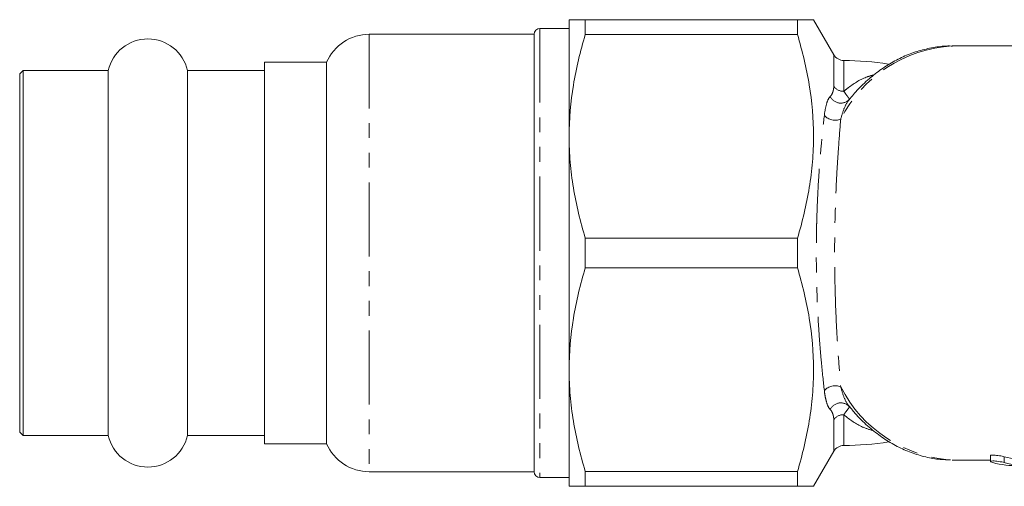
# Model space of a CAD drawing. Units: millimetres. Extents: x 111 to 296, y 90 to 284.
# Drawn here: x 111 to 195, y 91 to 131 of the extents above; entities that cross this region are included whole.
import ezdxf

# ---------------------------------------------------------------- set-up
doc = ezdxf.new("R2010")
doc.units = ezdxf.units.MM
doc.linetypes.add('PHANTOM', pattern=[12.7, 6.35, -1.27, 1.27, -1.27, 1.27, -1.27])

msp = doc.modelspace()

# ---------------------------------------------------------------- linework, layer by layer
at = {"color": 7, "linetype": 'Continuous', "lineweight": 15}
for p, q in [((157.909, 120.69), (157.909, 130.69)), ((159.295, 130.69), (159.295, 129.426)), ((177.5, 130.69), (159.295, 130.69)), ((177.5, 129.426), (177.5, 130.69)), ((180.618, 127.69), (178.886, 130.69)), ((154.909, 129.44), (140.759, 129.44)), ((154.909, 129.44), (154.909, 91.94)), ((157.909, 129.94), (155.409, 129.94)), ((159.295, 129.426), (177.5, 129.426)), ((200.715, 128.44), (190.793, 128.44)), ((137.093, 127.04), (131.759, 127.04)), ((131.759, 104.447), (131.759, 127.04)), ((137.093, 127.04), (137.093, 94.34)), ((111.059, 126.34), (110.759, 126.04)), ((110.759, 104.829), (110.759, 126.04)), ((118.352, 126.34), (111.059, 126.34)), ((111.059, 126.34), (111.059, 95.04)), ((118.352, 126.34), (118.352, 95.04)), ((131.759, 126.34), (125.167, 126.34)), ((125.167, 126.34), (125.167, 95.04)), ((182.125, 124.041), (181.945, 123.825)), ((157.909, 100.69), (157.909, 120.69)), ((159.295, 111.954), (159.295, 109.426)), ((177.5, 111.954), (159.295, 111.954)), ((177.5, 109.426), (177.5, 111.954)), ((159.295, 109.426), (177.5, 109.426)), ((110.759, 95.34), (110.759, 104.829)), ((131.759, 94.34), (131.759, 104.447)), ((157.909, 90.69), (157.909, 100.69)), ((181.937, 97.555), (182.144, 97.317)), ((110.759, 95.34), (111.059, 95.04)), ((111.059, 95.04), (118.352, 95.04)), ((125.167, 95.04), (131.759, 95.04)), ((131.759, 94.34), (137.093, 94.34)), ((178.886, 90.69), (180.618, 93.69)), ((194.059, 93.32), (194.059, 92.819)), ((190.793, 92.94), (194.059, 92.94)), ((140.759, 91.94), (154.909, 91.94)), ((155.409, 91.44), (157.909, 91.44)), ((177.5, 91.954), (159.295, 91.954)), ((159.295, 91.954), (159.295, 90.69)), ((177.5, 90.69), (177.5, 91.954)), ((159.295, 90.69), (177.5, 90.69))]:
    msp.add_line(p, q, dxfattribs=at)
at = {"color": 8, "linetype": 'PHANTOM', "lineweight": 0}
for p, q in [((140.759, 129.44), (140.759, 91.94)), ((155.409, 129.94), (155.409, 91.44)), ((180.618, 124.974), (180.618, 127.69)), ((181.481, 127.19), (181.481, 124.554)), ((180.618, 93.69), (180.618, 96.406)), ((181.481, 96.826), (181.481, 94.19)), ((195.254, 92.723), (195.254, 93.223))]:
    msp.add_line(p, q, dxfattribs=at)
at = {"color": 7, "linetype": 'Continuous', "lineweight": 15}
for centre, radius, start, end in [((140.759, 125.44), 4, 90, 156.42182), ((155.409, 129.44), 0.5, 90, 180), ((121.759, 125.54), 3.5, 13.21298, 166.78702), ((181.484, 128.19), 1, 210, 269.83577), ((181.409, 102.19), 25, 81.05185, 89.83577), ((121.759, 95.84), 3.5, 193.21298, 346.78702), ((140.759, 95.94), 4, 203.57818, 270), ((181.484, 93.19), 1, 90.16423, 150), ((181.409, 119.19), 25, 270.16423, 279.00972), ((197.495, 101.945), 9.005, 255.58772, 269.22268), ((196.504, 101.44), 9, 255.58555, 269.95655), ((197.494, 101.436), 8.996, 255.5843, 270.40122), ((155.409, 91.94), 0.5, 180, 270)]:
    msp.add_arc(centre, radius, start, end, dxfattribs=at)
at = {"color": 8, "linetype": 'PHANTOM', "lineweight": 0}
for centre, radius, start, end in [((191.442, 117.006), 11.453, 93.24789, 153.23956), ((181.456, 125.599), 1.045, 216.71362, 271.3794), ((181.221, 124.526), 0.989, 204.40701, 319.07676), ((180.739, 123.298), 1.232, 221.09564, 292.81203), ((180.739, 98.082), 1.232, 67.18797, 138.90436), ((191.509, 104.476), 11.558, 207.06212, 266.45043), ((181.221, 96.854), 0.989, 40.92324, 155.59299), ((181.456, 95.781), 1.045, 88.6206, 143.28638)]:
    msp.add_arc(centre, radius, start, end, dxfattribs=at)
at = {"color": 7, "linetype": 'Continuous', "lineweight": 15}
for points, knots in [([(157.909, 130.69), (157.909, 130.69), (157.941, 130.69), (158.065, 130.69), (158.159, 130.69), (158.52, 130.69), (158.869, 130.69), (159.295, 130.69)], [0, 0, 0, 0, 0.25, 0.25, 0.5, 0.5, 1, 1, 1, 1]), ([(178.872, 130.69), (178.877, 130.69), (178.917, 130.69), (178.737, 130.69), (178.306, 130.69), (177.769, 130.69), (177.5, 130.69)], [0, 0, 0, 0, 0.035723, 0.329302, 0.663518, 1, 1, 1, 1]), ([(159.295, 129.426), (158.864, 127.989), (158.515, 126.544), (158.037, 123.634), (157.909, 122.168), (157.909, 120.69)], [0, 0, 0, 0, 0.5, 0.5, 1, 1, 1, 1]), ([(177.5, 129.426), (177.93, 127.994), (178.278, 126.554), (178.755, 123.654), (178.884, 122.193), (178.887, 119.984), (178.856, 119.242), (178.732, 117.763), (178.64, 117.028), (178.281, 114.835), (177.931, 113.389), (177.5, 111.954)], [0, 0, 0, 0, 0.25, 0.25, 0.5, 0.5, 0.625, 0.625, 0.75, 0.75, 1, 1, 1, 1]), ([(190.805, 128.427), (190.723, 128.431), (190.223, 128.456), (189.307, 128.346), (188.072, 128.09), (186.865, 127.666), (185.695, 127.095), (184.569, 126.378), (183.503, 125.513), (182.683, 124.73), (182.252, 124.198), (182.125, 124.041)], [0, 0, 0, 0, 0.025495, 0.1552109, 0.284838, 0.4148094, 0.545535, 0.67729, 0.8101855, 0.9441751, 1, 1, 1, 1]), ([(157.909, 120.69), (157.909, 119.956), (157.941, 119.217), (158.065, 117.743), (158.158, 117.011), (158.517, 114.825), (158.866, 113.384), (159.295, 111.954)], [0, 0, 0, 0, 0.25, 0.25, 0.5, 0.5, 1, 1, 1, 1]), ([(159.295, 109.426), (158.864, 107.989), (158.515, 106.544), (158.037, 103.634), (157.909, 102.168), (157.909, 100.69)], [0, 0, 0, 0, 0.5, 0.5, 1, 1, 1, 1]), ([(177.5, 109.426), (177.93, 107.994), (178.278, 106.554), (178.755, 103.654), (178.884, 102.193), (178.887, 99.984), (178.856, 99.242), (178.732, 97.763), (178.64, 97.028), (178.281, 94.835), (177.931, 93.389), (177.5, 91.954)], [0, 0, 0, 0, 0.25, 0.25, 0.5, 0.5, 0.625, 0.625, 0.75, 0.75, 1, 1, 1, 1]), ([(157.909, 100.69), (157.909, 99.956), (157.941, 99.217), (158.065, 97.743), (158.158, 97.011), (158.517, 94.825), (158.866, 93.384), (159.295, 91.954)], [0, 0, 0, 0, 0.25, 0.25, 0.5, 0.5, 1, 1, 1, 1]), ([(182.144, 97.317), (182.341, 97.082), (182.854, 96.472), (183.774, 95.627), (184.883, 94.782), (186.051, 94.092), (187.261, 93.555), (188.501, 93.185), (189.632, 92.977), (190.348, 92.963), (190.642, 92.958)], [0, 0, 0, 0, 0.08689, 0.22614, 0.364641, 0.50211, 0.638334, 0.773239, 0.90694, 1, 1, 1, 1]), ([(195.254, 93.223), (195.192, 93.238), (195.067, 93.268), (194.83, 93.311), (194.588, 93.345), (194.367, 93.364), (194.194, 93.366), (194.08, 93.351), (194.066, 93.33), (194.059, 93.32)], [0, 0, 0, 0, 0.146731, 0.293476, 0.439568, 0.583018, 0.723365, 0.862135, 1, 1, 1, 1]), ([(194.264, 92.723), (194.199, 92.74), (194.148, 92.757), (194.078, 92.79), (194.059, 92.806), (194.058, 92.847), (194.133, 92.864), (194.328, 92.865), (194.407, 92.86), (194.578, 92.845), (194.669, 92.833), (194.946, 92.792), (195.124, 92.757), (195.254, 92.723)], [0, 0, 0, 0, 0.125, 0.125, 0.25, 0.25, 0.5, 0.5, 0.625, 0.625, 0.75, 0.75, 1, 1, 1, 1]), ([(157.909, 90.69), (157.909, 90.69), (157.941, 90.69), (158.065, 90.69), (158.159, 90.69), (158.52, 90.69), (158.869, 90.69), (159.295, 90.69)], [0, 0, 0, 0, 0.25, 0.25, 0.5, 0.5, 1, 1, 1, 1]), ([(177.5, 90.69), (177.768, 90.69), (178.305, 90.69), (178.734, 90.69), (178.913, 90.69), (178.875, 90.69), (178.869, 90.69)], [0, 0, 0, 0, 0.334349, 0.67069, 0.954858, 1, 1, 1, 1])]:
    msp.add_open_spline(points, degree=3, knots=knots, dxfattribs=at)
at = {"color": 8, "linetype": 'PHANTOM', "lineweight": 0}
for points, knots in [([(181.481, 124.554), (181.614, 124.661), (182.251, 125.173), (183.11, 125.714), (183.897, 125.912), (184.089, 125.96)], [0, 0, 0, 0, 0.166036, 0.796588, 1, 1, 1, 1]), ([(180.32, 124.117), (180.41, 124.209), (180.479, 124.329), (180.557, 124.539), (180.578, 124.615), (180.608, 124.781), (180.618, 124.872), (180.618, 124.974)], [0, 0, 0, 0, 0.5, 0.5, 0.75, 0.75, 1, 1, 1, 1]), ([(181.481, 124.554), (181.565, 124.433), (181.639, 124.332), (181.763, 124.162), (181.815, 124.093), (181.897, 123.983), (181.928, 123.942), (181.966, 123.888), (181.974, 123.875), (181.968, 123.878)], [0, 0, 0, 0, 0.25, 0.25, 0.5, 0.5, 0.75, 0.75, 1, 1, 1, 1]), ([(179.811, 122.488), (179.854, 122.869), (179.914, 123.201), (180.079, 123.754), (180.184, 123.977), (180.32, 124.117)], [0, 0, 0, 0, 0.5, 0.5, 1, 1, 1, 1]), ([(181.968, 123.878), (181.803, 123.688), (181.661, 123.436), (181.415, 122.856), (181.309, 122.527), (181.216, 122.162)], [0, 0, 0, 0, 0.5, 0.5, 1, 1, 1, 1]), ([(179.811, 98.892), (179.724, 99.65), (179.636, 100.471), (179.512, 101.805), (179.472, 102.267), (179.396, 103.228), (179.36, 103.719), (179.264, 105.221), (179.211, 106.264), (179.158, 107.895), (179.144, 108.454), (179.125, 109.569), (179.12, 110.125), (179.12, 111.237), (179.125, 111.792), (179.139, 112.624), (179.144, 112.901), (179.158, 113.455), (179.166, 113.733), (179.211, 115.102), (179.263, 116.153), (179.361, 117.666), (179.397, 118.162), (179.472, 119.119), (179.512, 119.579), (179.636, 120.91), (179.724, 121.73), (179.811, 122.488)], [0, 0, 0, 0, 0.125, 0.125, 0.1875, 0.1875, 0.25, 0.25, 0.375, 0.375, 0.4375, 0.4375, 0.5, 0.5, 0.5625, 0.5625, 0.59375, 0.59375, 0.625, 0.625, 0.75, 0.75, 0.8125, 0.8125, 0.875, 0.875, 1, 1, 1, 1]), ([(181.216, 122.162), (181.155, 121.429), (181.09, 120.635), (180.998, 119.345), (180.967, 118.898), (180.909, 117.969), (180.882, 117.487), (180.806, 116.015), (180.765, 114.993), (180.729, 113.658), (180.723, 113.387), (180.712, 112.847), (180.708, 112.576), (180.697, 111.765), (180.693, 111.223), (180.694, 110.139), (180.697, 109.596), (180.712, 108.509), (180.723, 107.963), (180.766, 106.374), (180.806, 105.359), (180.882, 103.898), (180.909, 103.421), (180.967, 102.488), (180.997, 102.039), (181.09, 100.746), (181.155, 99.951), (181.216, 99.218)], [0, 0, 0, 0, 0.125, 0.125, 0.1875, 0.1875, 0.25, 0.25, 0.375, 0.375, 0.40625, 0.40625, 0.4375, 0.4375, 0.5, 0.5, 0.5625, 0.5625, 0.625, 0.625, 0.75, 0.75, 0.8125, 0.8125, 0.875, 0.875, 1, 1, 1, 1]), ([(180.32, 97.263), (180.184, 97.402), (180.081, 97.619), (179.957, 98.036), (179.92, 98.19), (179.858, 98.523), (179.832, 98.702), (179.811, 98.892)], [0, 0, 0, 0, 0.5, 0.5, 0.75, 0.75, 1, 1, 1, 1]), ([(181.216, 99.218), (181.309, 98.854), (181.416, 98.52), (181.664, 97.939), (181.803, 97.692), (181.968, 97.502)], [0, 0, 0, 0, 0.5, 0.5, 1, 1, 1, 1]), ([(180.618, 96.406), (180.618, 96.508), (180.609, 96.598), (180.578, 96.763), (180.557, 96.839), (180.48, 97.05), (180.41, 97.171), (180.32, 97.263)], [0, 0, 0, 0, 0.25, 0.25, 0.5, 0.5, 1, 1, 1, 1]), ([(181.968, 97.502), (181.979, 97.509), (181.938, 97.452), (181.774, 97.232), (181.65, 97.067), (181.481, 96.826)], [0, 0, 0, 0, 0.5, 0.5, 1, 1, 1, 1]), ([(184.068, 95.432), (183.739, 95.533), (182.827, 95.811), (181.997, 96.393), (181.492, 96.817), (181.481, 96.826)], [0, 0, 0, 0, 0.355693, 0.986237, 1, 1, 1, 1])]:
    msp.add_open_spline(points, degree=3, knots=knots, dxfattribs=at)

doc.saveas('drawing.dxf')
